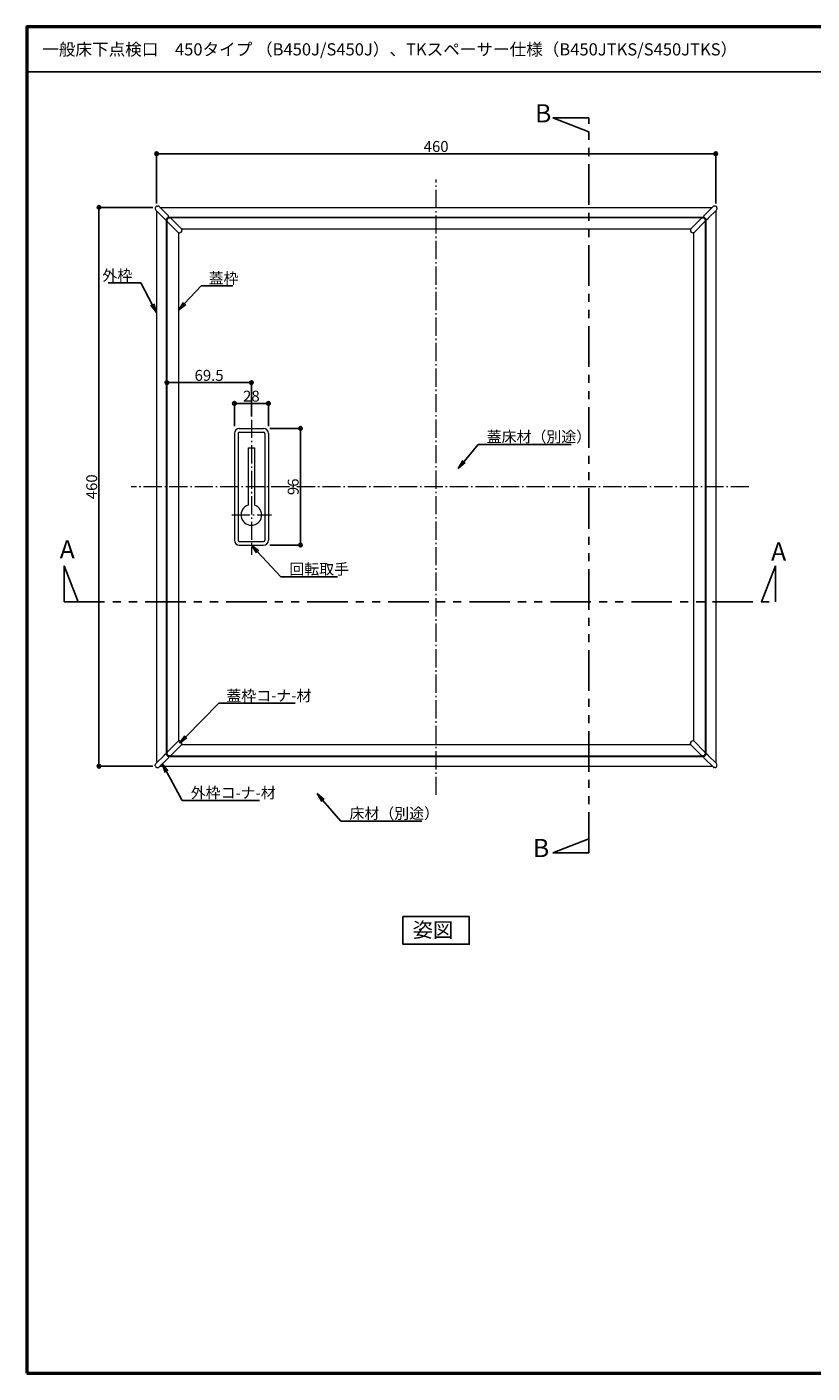
# Model space of a CAD drawing. Extents: x 2444 to 4044, y 169 to 1277.
# Drawn here: x 2444 to 3090, y 169 to 1277 of the extents above; entities that cross this region are included whole.
import ezdxf
from ezdxf import colors
from ezdxf.entities.mleader import LeaderData, LeaderLine
from ezdxf.math import Vec2, Vec3

# ---------------------------------------------------------------- set-up
doc = ezdxf.new("R2010")
doc.units = 0
doc.header["$LTSCALE"] = 3
doc.linetypes.add('CENTER', pattern=[12, 5, -0.8, 0.4, -0.8, 5])
doc.linetypes.add('PHANTOM2', pattern=[31.75, 15.875, -3.175, 3.175, -3.175, 3.175, -3.175])
doc.layers.get('0').update_dxf_attribs({"linetype": 'CONTINUOUS'})
doc.layers.get('DEFPOINTS').update_dxf_attribs({"linetype": 'CONTINUOUS'})
for name, color, linetype in [('10ユーザー', 161, 'CONTINUOUS'), ('3', 2, 'CONTINUOUS'), ('moji', 70, 'CONTINUOUS'), ('SUNPO', 7, 'CONTINUOUS'), ('zumenwaku', 190, 'CONTINUOUS'), ('一般寸法', 11, 'CONTINUOUS')]:
    doc.layers.add(name, color=color, linetype=linetype)
doc.layers.add('center', color=5, linetype='CENTER', lineweight=18)
doc.layers.add('Visible (ISO)', color=7, linetype='CONTINUOUS', lineweight=50)
doc.styles.add('MSP', font='txt')
doc.styles.get("Standard").update_dxf_attribs({"font": 'simplex.shx', "width": 0.8, "bigfont": 'bigfont.shx'})
doc.dimstyles.new('一般寸法（1：3）', dxfattribs={"dimscale": 3, "dimtxt": 3, "dimasz": 1, "dimexe": 0.5, "dimexo": 2, "dimgap": 0.5, "dimtad": 1, "dimdec": 1, "dimzin": 9, "dimdsep": 46, "dimtxsty": 'Standard', "dimblk1": 'ORIGIN', "dimblk2": 'ORIGIN', "dimsah": 1, "dimcen": 1, "dimclrd": 11, "dimclre": 11, "dimclrt": 2, "dimadec": 0, "dimazin": 2, "dimtfac": 1, "dimtdec": 1, "dimtmove": 2, "dimatfit": 3, "dimfxl": 0, "dimtolj": 1, "dimtzin": 9, "dimarcsym": 0})

# ---------------------------------------------------------------- blocks, each defined once
blk = doc.blocks.new('_ORIGIN')
at = {"color": 0, "linetype": 'ByBlock'}
blk.add_line((0, 0), (-1, 0), dxfattribs=at)
blk.add_circle((0, 0), 0.5, dxfattribs=at)
blk = doc.blocks.new('*D23')
at = {"layer": 'DEFPOINTS', "color": 0, "lineweight": 13, "transparency": 16777216}
for p in [(2550.9, 1172.7), (2550.9, 1125.7), (3010.9, 1125.7)]:
    blk.add_point(p, dxfattribs=at)
at = {"layer": 'SUNPO', "color": 11, "lineweight": -2, "transparency": 16777216}
for p, q in [((2550.9, 1131.7), (2550.9, 1174.2)), ((3007.9, 1172.7), (2553.9, 1172.7)), ((3010.9, 1131.7), (3010.9, 1174.2))]:
    blk.add_line(p, q, dxfattribs=at)
at = {"layer": 'SUNPO', "color": 11, "lineweight": -2, "transparency": 16777216, "xscale": 3, "yscale": 3, "zscale": 3, "rotation": 180}
blk.add_blockref('_ORIGIN', (2550.9, 1172.7), dxfattribs=at)
at = {"layer": 'SUNPO', "color": 11, "lineweight": -2, "transparency": 16777216, "xscale": 3, "yscale": 3, "zscale": 3}
blk.add_blockref('_ORIGIN', (3010.9, 1172.7), dxfattribs=at)
at = {"layer": 'SUNPO', "color": 2, "transparency": 16777216, "insert": (2780.9, 1178.7), "char_height": 9, "attachment_point": 5}
blk.add_mtext('\\A1;460', dxfattribs=at)
blk = doc.blocks.new('*D24')
at = {"layer": 'DEFPOINTS', "color": 0, "lineweight": 13, "transparency": 16777216}
for p in [(2553.7, 1128.6), (2503.5, 668.6), (2553.7, 668.6)]:
    blk.add_point(p, dxfattribs=at)
at = {"layer": 'SUNPO', "color": 11, "lineweight": -2, "transparency": 16777216}
for p, q in [((2547.7, 1128.6), (2502, 1128.6)), ((2503.5, 1125.6), (2503.5, 671.6)), ((2547.7, 668.6), (2502, 668.6))]:
    blk.add_line(p, q, dxfattribs=at)
at = {"layer": 'SUNPO', "color": 11, "lineweight": -2, "transparency": 16777216, "xscale": 3, "yscale": 3, "zscale": 3}
for p, rotation in [((2503.5, 1128.6), 90), ((2503.5, 668.6), 270)]:
    blk.add_blockref('_ORIGIN', p, dxfattribs=dict(at, rotation=rotation))
at = {"layer": 'SUNPO', "color": 2, "transparency": 16777216, "insert": (2497.5, 898.6), "char_height": 9, "attachment_point": 5, "rotation": 90}
blk.add_mtext('\\A1;460', dxfattribs=at)
blk = doc.blocks.new('*D25')
at = {"layer": 'DEFPOINTS', "color": 0, "lineweight": 13, "transparency": 16777216}
for p in [(2628.9, 984.3), (2628.9, 950.5), (2559.4, 931.8)]:
    blk.add_point(p, dxfattribs=at)
at = {"layer": 'SUNPO', "color": 11, "lineweight": -2, "transparency": 16777216}
for p, q in [((2559.4, 937.8), (2559.4, 985.8)), ((2562.4, 984.3), (2625.9, 984.3)), ((2628.9, 956.5), (2628.9, 985.8))]:
    blk.add_line(p, q, dxfattribs=at)
at = {"layer": 'SUNPO', "color": 11, "lineweight": -2, "transparency": 16777216, "xscale": 3, "yscale": 3, "zscale": 3, "rotation": 180}
blk.add_blockref('_ORIGIN', (2559.4, 984.3), dxfattribs=at)
at = {"layer": 'SUNPO', "color": 11, "lineweight": -2, "transparency": 16777216, "xscale": 3, "yscale": 3, "zscale": 3}
blk.add_blockref('_ORIGIN', (2628.9, 984.3), dxfattribs=at)
at = {"layer": 'SUNPO', "color": 2, "transparency": 16777216, "insert": (2594.1, 990.3), "char_height": 9, "attachment_point": 5}
blk.add_mtext('\\A1;69.5', dxfattribs=at)
blk = doc.blocks.new('*D26')
at = {"layer": 'DEFPOINTS', "color": 0, "lineweight": 13, "transparency": 16777216}
for p in [(2642.9, 967.2), (2614.9, 942.6), (2642.9, 942.6)]:
    blk.add_point(p, dxfattribs=at)
at = {"layer": 'SUNPO', "color": 11, "lineweight": -2, "transparency": 16777216}
for p, q in [((2614.9, 948.6), (2614.9, 968.7)), ((2617.9, 967.2), (2639.9, 967.2)), ((2642.9, 948.6), (2642.9, 968.7))]:
    blk.add_line(p, q, dxfattribs=at)
at = {"layer": 'SUNPO', "color": 11, "lineweight": -2, "transparency": 16777216, "xscale": 3, "yscale": 3, "zscale": 3, "rotation": 180}
blk.add_blockref('_ORIGIN', (2614.9, 967.2), dxfattribs=at)
at = {"layer": 'SUNPO', "color": 11, "lineweight": -2, "transparency": 16777216, "xscale": 3, "yscale": 3, "zscale": 3}
blk.add_blockref('_ORIGIN', (2642.9, 967.2), dxfattribs=at)
at = {"layer": 'SUNPO', "color": 2, "transparency": 16777216, "insert": (2628.9, 973.2), "char_height": 9, "attachment_point": 5}
blk.add_mtext('\\A1;28', dxfattribs=at)
blk = doc.blocks.new('*D27')
at = {"layer": 'DEFPOINTS', "color": 0, "lineweight": 13, "transparency": 16777216}
for p in [(2638, 946.6), (2638, 850.6), (2669.3, 850.6)]:
    blk.add_point(p, dxfattribs=at)
at = {"layer": 'SUNPO', "color": 11, "lineweight": -2, "transparency": 16777216}
for p, q in [((2644, 946.6), (2670.8, 946.6)), ((2669.3, 943.6), (2669.3, 853.6)), ((2644, 850.6), (2670.8, 850.6))]:
    blk.add_line(p, q, dxfattribs=at)
at = {"layer": 'SUNPO', "color": 11, "lineweight": -2, "transparency": 16777216, "xscale": 3, "yscale": 3, "zscale": 3}
for p, rotation in [((2669.3, 946.6), 90), ((2669.3, 850.6), 270)]:
    blk.add_blockref('_ORIGIN', p, dxfattribs=dict(at, rotation=rotation))
at = {"layer": 'SUNPO', "color": 2, "transparency": 16777216, "insert": (2663.3, 898.6), "char_height": 9, "attachment_point": 5, "rotation": 90}
blk.add_mtext('\\A1;96', dxfattribs=at)
blk = doc.blocks.new('_OPEN')
at = {"color": 0, "linetype": 'ByBlock'}
for p, q in [((-1, 0.17), (0, 0)), ((0, 0), (-1, -0.17)), ((0, 0), (-1, 0))]:
    blk.add_line(p, q, dxfattribs=at)

msp = doc.modelspace()

# ---------------------------------------------------------------- linework, layer by layer
at = {"layer": '10ユーザー', "linetype": 'PHANTOM2', "ltscale": 0.7}
for p, q in [((2906.43, 1202.22), (2876.8, 1202.22)), ((2876.8, 1202.22), (2906.43, 1190.65)), ((2906.43, 597.39), (2906.43, 1202.22)), ((2474.82, 803.82), (2474.82, 833.45)), ((2474.82, 833.45), (2486.39, 803.82)), ((3060.14, 833.45), (3048.57, 803.82)), ((3060.14, 803.82), (3060.14, 833.45)), ((2474.82, 803.82), (3060.14, 803.82)), ((2876.8, 597.39), (2906.43, 608.96)), ((2906.43, 597.39), (2876.8, 597.39))]:
    msp.add_line(p, q, dxfattribs=at)
at = {"layer": '3', "linetype": 'Continuous', "ltscale": 0.5}
msp.add_lwpolyline([(2753.59, 544.83), (2808.18, 544.83), (2808.18, 522.12), (2753.59, 522.12)], close=True, dxfattribs=at)
at = {"layer": 'center'}
for p, q in [((2780.89, 644.96), (2780.89, 1151.51)), ((2628.89, 953.81), (2628.89, 842.51)), ((3038.27, 898.58), (2530, 898.58)), ((2612.69, 875.38), (2645.46, 875.38))]:
    msp.add_line(p, q, dxfattribs=at)
at = {"layer": 'Visible (ISO)', "lineweight": 15}
for p, q in [((2549.84, 1128.12), (2549.84, 1127.41)), ((2550.28, 1126.35), (2556.99, 1119.61)), ((2550.89, 1125.74), (2550.89, 671.42)), ((2551.34, 1129.62), (2552.05, 1129.62)), ((2553.11, 1129.17), (2559.83, 1122.43)), ((2553.7, 1128.58), (3008.07, 1128.58)), ((2556.99, 1119.61), (2557.88, 1118.71)), ((2558.59, 1118.71), (2559.16, 1119.28)), ((2559.16, 1119.28), (2560.69, 1120.86)), ((2560.48, 1119.97), (2559.51, 1118.97)), ((2560.07, 1119.73), (2559.74, 1119.39)), ((2560.69, 1121.56), (2559.83, 1122.43)), ((2560.42, 1120.58), (3001.36, 1120.58)), ((2560.78, 1120.02), (2561.86, 1120.02)), ((2560.89, 1120.08), (2560.89, 1120.02)), ((2571.46, 1110.84), (2562.57, 1119.73)), ((2990.31, 1110.84), (2999.2, 1119.73)), ((2999.91, 1120.02), (3000.99, 1120.02)), ((3000.89, 1120.08), (3000.89, 1120.02)), ((3002.6, 1119.29), (3001.06, 1120.88)), ((3001.07, 1121.58), (3001.94, 1122.45)), ((3002.28, 1118.98), (3001.27, 1119.96)), ((3002.03, 1119.39), (3001.7, 1119.73)), ((3008.67, 1129.18), (3001.94, 1122.45)), ((3003.16, 1118.73), (3002.6, 1119.29)), ((3004.76, 1119.62), (3003.87, 1118.73)), ((3011.49, 1126.35), (3004.76, 1119.62)), ((3010.43, 1129.62), (3009.73, 1129.62)), ((3010.89, 1125.74), (3010.89, 671.41)), ((3011.93, 1128.12), (3011.93, 1127.41)), ((2558.89, 1119.01), (2558.89, 678.15)), ((2559.45, 1118.58), (2559.39, 1118.58)), ((2559.45, 1117.6), (2559.45, 1118.69)), ((2568.63, 1108.01), (2559.74, 1116.9)), ((2571.75, 1110.13), (2571.75, 1109.72)), ((2990.02, 1110.13), (2990.02, 1109.72)), ((2993.14, 1108.01), (3002.03, 1116.9)), ((3002.32, 1118.69), (3002.32, 1117.6)), ((3002.32, 1118.58), (3002.39, 1118.58)), ((3002.89, 1119.01), (3002.89, 678.09)), ((2569.33, 1107.72), (2569.75, 1107.72)), ((2992.44, 1107.72), (2992.02, 1107.72)), ((2614.89, 942.58), (2614.89, 854.58)), ((2617.89, 942.58), (2617.89, 854.58)), ((2618.89, 946.58), (2638.89, 946.58)), ((2618.89, 943.58), (2638.89, 943.58)), ((2639.89, 942.58), (2639.89, 854.58)), ((2642.89, 942.58), (2642.89, 854.58)), ((2626.29, 930.58), (2631.49, 930.58)), ((2626.29, 930.58), (2626.29, 883.47)), ((2631.49, 930.58), (2631.49, 883.47)), ((2618.89, 853.58), (2638.89, 853.58)), ((2618.89, 850.58), (2638.89, 850.58)), ((2568.63, 689.15), (2559.74, 680.26)), ((2569.33, 689.44), (2569.75, 689.44)), ((2571.75, 687.03), (2571.75, 687.44)), ((2990.02, 687.03), (2990.02, 687.44)), ((2992.44, 689.44), (2992.02, 689.44)), ((2993.14, 689.15), (3002.03, 680.26)), ((2550.28, 670.81), (2557.01, 677.54)), ((2557.01, 677.54), (2557.9, 678.43)), ((2558.61, 678.43), (2559.17, 677.87)), ((2559.17, 677.87), (2560.71, 676.28)), ((2559.45, 678.58), (2559.39, 678.58)), ((2559.45, 678.47), (2559.45, 679.55)), ((2559.49, 678.18), (2560.5, 677.2)), ((2559.74, 677.77), (2560.07, 677.43)), ((2560.41, 676.58), (3001.33, 676.58)), ((2561.86, 677.14), (2560.78, 677.14)), ((2560.89, 677.14), (2560.89, 677.08)), ((2571.46, 686.32), (2562.57, 677.43)), ((2990.31, 686.32), (2999.2, 677.43)), ((3000.99, 677.14), (2999.91, 677.14)), ((3000.89, 677.08), (3000.89, 677.14)), ((3001.05, 676.3), (3001.61, 676.87)), ((3001.29, 677.19), (3002.26, 678.19)), ((3001.61, 676.87), (3003.2, 678.4)), ((3001.7, 677.43), (3002.03, 677.77)), ((3002.32, 679.55), (3002.32, 678.47)), ((3002.32, 678.58), (3002.39, 678.58)), ((3003.9, 678.39), (3004.77, 677.53)), ((3011.5, 670.8), (3004.77, 677.53)), ((2549.84, 669.04), (2549.84, 669.75)), ((2551.34, 667.54), (2552.05, 667.54)), ((2553.11, 667.98), (2559.84, 674.71)), ((2553.7, 668.58), (3008.06, 668.58)), ((2560.7, 675.58), (2559.84, 674.71)), ((3001.94, 674.7), (3001.05, 675.59)), ((3008.67, 667.97), (3001.94, 674.7)), ((3010.44, 667.53), (3009.73, 667.53)), ((3011.94, 669.03), (3011.94, 669.74))]:
    msp.add_line(p, q, dxfattribs=at)
for points in [[(3000.89, 1120.08), (2560.89, 1120.08)], [(2559.39, 1118.58), (2559.39, 678.58)], [(2990.13, 1110.58), (2571.64, 1110.58)], [(3002.39, 678.58), (3002.39, 1118.58)], [(2568.89, 1107.82), (2568.89, 689.34)], [(2992.89, 689.34), (2992.89, 1107.82)], [(2560.89, 677.08), (3000.89, 677.08)], [(2571.64, 686.58), (2990.13, 686.58)]]:
    msp.add_lwpolyline(points, dxfattribs=at)
for centre, radius, start, end in [((2551.34, 1128.12), 1.5, 165.87319, 179.88181), ((2551.34, 1127.41), 1.5, 179.88475, 224.87974), ((2551.34, 1128.12), 1.5, 103.91211, 165.85238), ((2551.34, 1128.12), 1.5, 89.88268, 103.8913), ((2552.05, 1128.12), 1.5, 44.88884, 89.87565), ((2560.45, 1118.69), 1, 135, 180), ((2560.78, 1119.02), 1, 90, 135), ((2560.33, 1121.21), 0.5, 315.88225, 44.88225), ((2561.86, 1119.02), 1, 45, 90), ((2999.91, 1119.02), 1, 90, 135), ((3001.42, 1121.23), 0.5, 135, 224), ((3000.99, 1119.02), 1, 45, 90), ((3001.32, 1118.69), 1, 0, 45), ((3009.73, 1128.12), 1.5, 90.00659, 134.99341), ((3010.43, 1128.12), 1.5, 75.99094, 89.99956), ((3010.43, 1128.12), 1.5, 14.02986, 75.97013), ((3010.43, 1127.41), 1.5, 315.00251, 359.99749), ((3010.43, 1128.12), 1.5, 0.00044, 14.00906), ((2558.24, 1119.07), 0.5, 224.88225, 314.88225), ((2560.45, 1117.6), 1, 180, 225), ((2569.33, 1108.72), 1, 225, 270), ((2569.75, 1109.72), 2, 270, 0), ((2570.75, 1110.13), 1, 0, 45), ((2991.02, 1110.13), 1, 135, 180), ((2992.02, 1109.72), 2, 180, 270), ((2992.44, 1108.72), 1, 270, 315), ((3001.32, 1117.6), 1, 315, 0), ((3003.52, 1119.08), 0.5, 225, 315), ((2618.89, 942.58), 4, 90, 180), ((2618.89, 942.58), 1, 90, 180), ((2638.89, 942.58), 4, 0, 90), ((2638.89, 942.58), 1, 0, 90), ((2628.89, 875.38), 8.5, 107.81126, 72.18874), ((2618.89, 854.58), 4, 180, 270), ((2618.89, 854.58), 1, 180, 270), ((2638.89, 854.58), 1, 270, 0), ((2638.89, 854.58), 4, 270, 0), ((2569.33, 688.44), 1, 90, 135), ((2569.75, 687.44), 2, 0, 90), ((2570.75, 687.03), 1, 315, 0), ((2992.02, 687.44), 2, 90, 180), ((2991.02, 687.03), 1, 180, 225), ((2992.44, 688.44), 1, 45, 90), ((2558.25, 678.08), 0.5, 45, 135), ((2560.45, 679.55), 1, 135, 180), ((2560.45, 678.47), 1, 180, 225), ((2560.78, 678.14), 1, 225, 270), ((2560.35, 675.93), 0.5, 315, 44), ((2561.86, 678.14), 1, 270, 315), ((2999.91, 678.14), 1, 225, 270), ((3001.4, 675.95), 0.5, 135, 225), ((3000.99, 678.14), 1, 270, 315), ((3001.32, 679.55), 1, 0, 45), ((3001.32, 678.47), 1, 315, 0), ((3003.55, 678.04), 0.5, 45, 134), ((2551.34, 669.75), 1.5, 135.00251, 179.99749), ((2551.34, 669.04), 1.5, 180.00044, 194.00906), ((2551.34, 669.04), 1.5, 194.02986, 255.97013), ((2551.34, 669.04), 1.5, 255.99094, 269.99956), ((2552.05, 669.04), 1.5, 270.00659, 314.99341), ((3009.73, 669.03), 1.5, 225.00251, 269.99749), ((3010.44, 669.03), 1.5, 270.00044, 284.00906), ((3010.44, 669.03), 1.5, 284.02986, 345.97013), ((3010.44, 669.74), 1.5, 0.00659, 44.99341), ((3010.44, 669.03), 1.5, 345.99094, 359.99956)]:
    msp.add_arc(centre, radius, start, end, dxfattribs=at)
at = {"layer": 'zumenwaku', "linetype": 'Continuous'}
msp.add_line((2445.04, 1240.06), (3760.24, 1240.06), dxfattribs=at)
at = {"layer": 'zumenwaku', "linetype": 'Continuous', "lineweight": 50}
msp.add_lwpolyline([(2444.24, 169.11), (4044.24, 169.11), (4044.24, 1277.11), (2444.24, 1277.11)], close=True, dxfattribs=at)

# ---------------------------------------------------------------- texts
at = {"layer": 'moji', "linetype": 'Continuous', "style": 'MSP'}
for s, height, p in [('一般床下点検口\u3000450タイプ （B450J/S450J）、TKスペーサー仕様（B450JTKS/S450JTKS） ', 10, (2456.85, 1253.64)), ('姿図 ', 12.256, (2761.55, 527.77))]:
    msp.add_text(s, height=height, dxfattribs=at).set_placement(p)
at = {"layer": '一般寸法', "color": 2, "char_height": 15, "attachment_point": 1}
for s, insert in [('B', (2862.22, 1213.51)), ('A', (2471.21, 854.59)), ('A', (3056.44, 852.85)), ('B', (2860.47, 608.78))]:
    msp.add_mtext(s, dxfattribs=dict(at, insert=insert))

# ---------------------------------------------------------------- dimensions: what is measured, and where the dimension line sits
at = {"layer": 'SUNPO'}
for base, p1, p2, angle, picture, middle in [((2550.89, 1172.66), (3010.89, 1125.74), (2550.89, 1125.74), 180, '*D23', (2780.89, 1178.66)), ((2503.5, 668.58), (2553.7, 1128.58), (2553.7, 668.58), 90, '*D24', (2497.5, 898.58)), ((2628.89, 984.27), (2559.39, 931.8), (2628.89, 950.51), 180, '*D25', (2594.14, 990.27)), ((2669.27, 850.58), (2637.97, 946.58), (2637.97, 850.58), 90, '*D27', (2663.27, 898.58))]:
    dim = msp.add_linear_dim(base=base, p1=p1, p2=p2, angle=angle, dimstyle='一般寸法（1：3）', dxfattribs=at)
    dim.commit()
    dim.dimension.update_dxf_attribs({"geometry": picture, "text_midpoint": middle})
dim = msp.add_linear_dim(base=(2642.89, 967.16), p1=(2614.89, 942.58), p2=(2642.89, 942.58), dimstyle='一般寸法（1：3）', dxfattribs=at)
dim.commit()
dim.dimension.update_dxf_attribs({"geometry": '*D26', "text_midpoint": (2628.89, 973.16)})

# ---------------------------------------------------------------- leaders
at = {"layer": 'SUNPO', "linetype": 'Continuous', "ltscale": 0.34}
ml = msp.add_multileader_mtext('Standard', dxfattribs=at)
ml.set_content('外枠', color=2)
ml.set_leader_properties(color=11)
ml.set_arrow_properties(name='OPEN')
ml.build(insert=Vec2(0, 0))
ml.multileader.update_dxf_attribs({"text_left_attachment_type": 6, "text_right_attachment_type": 6, "dogleg_length": 0.36, "arrow_head_size": 7.5, "scale": 3})
ctx = ml.context
ctx.base_point, ctx.scale, ctx.char_height, ctx.arrow_head_size, ctx.landing_gap_size, ctx.plane_origin = Vec3(2509.5, 1066.37), 3, 9, 7.5, 6, Vec3(2526.17, 1072.56)
ctx.left_attachment, ctx.right_attachment, ctx.text_align_type = 6, 6, 2
notes = []
notes.append((ctx, [(1, (1, 1, 0), (2537.94, 1066.37), (-1, 0), 1.08, [(0, [(2550.89, 1041.93)], 0, [])])]))
ctx.mtext.insert, ctx.mtext.alignment, ctx.mtext.flow_direction = Vec3(2530.86, 1077.17), 3, 5
ml = msp.add_multileader_mtext('Standard', dxfattribs=at)
ml.set_content('蓋枠', color=2)
ml.set_leader_properties(color=11)
ml.set_arrow_properties(name='OPEN')
ml.build(insert=Vec2(0, 0))
ml.multileader.update_dxf_attribs({"text_left_attachment_type": 6, "text_right_attachment_type": 6, "dogleg_length": 0.36, "arrow_head_size": 7.5, "scale": 3})
ctx = ml.context
ctx.base_point, ctx.scale, ctx.char_height, ctx.arrow_head_size, ctx.landing_gap_size, ctx.plane_origin = Vec3(2587.75, 1063.96), 3, 9, 7.5, 6, Vec3(2488.9, 1069)
ctx.left_attachment, ctx.right_attachment = 6, 6
notes.append((ctx, [(1, (1, 1, 0), (2587.52, 1063.96), (1, 0), 0.227, [(0, [(2568.89, 1043.93)], 0, [])])]))
ctx.mtext.insert, ctx.mtext.flow_direction = Vec3(2593.75, 1074.76), 5
ml = msp.add_multileader_mtext('Standard', dxfattribs=at)
ml.set_content('蓋床材（別途）', color=2)
ml.set_leader_properties(color=11)
ml.set_arrow_properties(name='OPEN')
ml.build(insert=Vec2(0, 0))
ml.multileader.update_dxf_attribs({"text_left_attachment_type": 6, "text_right_attachment_type": 6, "dogleg_length": 0.36, "arrow_head_size": 7.5, "scale": 3})
ctx = ml.context
ctx.base_point, ctx.scale, ctx.char_height, ctx.arrow_head_size, ctx.landing_gap_size, ctx.plane_origin = Vec3(2816.47, 933.49), 3, 9, 7.5, 6, Vec3(2815.39, 933.49)
ctx.left_attachment, ctx.right_attachment = 6, 6
notes.append((ctx, [(0, (1, 1, 0), (2815.39, 933.49), (1, 0), 1.08, [(0, [(2799.07, 913.61)], 0, [])])]))
ctx.mtext.insert, ctx.mtext.flow_direction = Vec3(2822.47, 944.29), 5
ml = msp.add_multileader_mtext('Standard', dxfattribs=at)
ml.set_content('回転取手', color=2)
ml.set_leader_properties(color=11)
ml.set_arrow_properties(name='OPEN')
ml.build(insert=Vec2(0, 0))
ml.multileader.update_dxf_attribs({"text_left_attachment_type": 6, "text_right_attachment_type": 6, "dogleg_length": 0.36, "arrow_head_size": 7.5, "scale": 3})
ctx = ml.context
ctx.base_point, ctx.scale, ctx.char_height, ctx.arrow_head_size, ctx.landing_gap_size, ctx.plane_origin = Vec3(2654.11, 824.56), 3, 9, 7.5, 6, Vec3(2728.03, 824.56)
ctx.left_attachment, ctx.right_attachment = 6, 6
notes.append((ctx, [(0, (1, 1, 0), (2653.03, 824.56), (1, 0), 1.08, [(0, [(2628.89, 850.58)], 0, [])])]))
ctx.mtext.insert, ctx.mtext.flow_direction = Vec3(2660.11, 835.36), 5
ml = msp.add_multileader_mtext('Standard', dxfattribs=at)
ml.set_content('蓋枠コ-ナ-材', color=2)
ml.set_leader_properties(color=11)
ml.set_arrow_properties(name='OPEN')
ml.build(insert=Vec2(0, 0))
ml.multileader.update_dxf_attribs({"text_left_attachment_type": 6, "text_right_attachment_type": 6, "dogleg_length": 0.36, "arrow_head_size": 7.5, "scale": 3})
ctx = ml.context
ctx.base_point, ctx.scale, ctx.char_height, ctx.arrow_head_size, ctx.landing_gap_size, ctx.plane_origin = Vec3(2602.33, 720.37), 3, 9, 7.5, 6, Vec3(2430.6, 642.99)
ctx.left_attachment, ctx.right_attachment = 6, 6
notes.append((ctx, [(1, (1, 1, 0), (2602.11, 720.37), (1, 0), 0.227, [(0, [(2569.75, 687.44)], 0, [])])]))
ctx.mtext.insert, ctx.mtext.flow_direction = Vec3(2608.33, 731.17), 5
ml = msp.add_multileader_mtext('Standard', dxfattribs=at)
ml.set_content('外枠コ-ナ-材', color=2)
ml.set_leader_properties(color=11)
ml.set_arrow_properties(name='OPEN')
ml.build(insert=Vec2(0, 0))
ml.multileader.update_dxf_attribs({"text_left_attachment_type": 6, "text_right_attachment_type": 6, "dogleg_length": 0.36, "arrow_head_size": 7.5, "scale": 3})
ctx = ml.context
ctx.base_point, ctx.scale, ctx.char_height, ctx.arrow_head_size, ctx.landing_gap_size, ctx.plane_origin = Vec3(2573.01, 640.42), 3, 9, 7.5, 6, Vec3(2502.79, 576.14)
ctx.left_attachment, ctx.right_attachment = 6, 6
notes.append((ctx, [(0, (1, 1, 0), (2571.93, 640.42), (1, 0), 1.08, [(0, [(2555.57, 670.77)], 0, [])])]))
ctx.mtext.insert, ctx.mtext.flow_direction = Vec3(2579.01, 651.22), 5
ml = msp.add_multileader_mtext('Standard', dxfattribs=at)
ml.set_content('床材（別途）', color=2)
ml.set_leader_properties(color=11)
ml.set_arrow_properties(name='OPEN')
ml.build(insert=Vec2(0, 0))
ml.multileader.update_dxf_attribs({"text_left_attachment_type": 6, "text_right_attachment_type": 6, "dogleg_length": 0.36, "arrow_head_size": 7.5, "scale": 3})
ctx = ml.context
ctx.base_point, ctx.scale, ctx.char_height, ctx.arrow_head_size, ctx.landing_gap_size, ctx.plane_origin = Vec3(2703.6, 623.46), 3, 9, 7.5, 6, Vec3(2627.52, 623.46)
ctx.left_attachment, ctx.right_attachment = 6, 6
notes.append((ctx, [(0, (1, 1, 0), (2702.52, 623.46), (1, 0), 1.08, [(0, [(2682.88, 646.15)], 0, [])])]))
ctx.mtext.insert, ctx.mtext.flow_direction = Vec3(2709.6, 634.26), 5
for ctx, leaders in notes:
    for number, flags, end, landing, length, lines in leaders:
        leader = LeaderData()
        leader.index, (leader.has_last_leader_line, leader.has_dogleg_vector, leader.attachment_direction) = number, flags
        leader.last_leader_point, leader.dogleg_vector, leader.dogleg_length = Vec3(end), Vec3(landing), length
        for number, points, colour, breaks in lines:
            line = LeaderLine()
            line.index, line.vertices, line.color, line.breaks = number, Vec3.list(points), colors.encode_raw_color(colour), breaks
            leader.lines.append(line)
        ctx.leaders.append(leader)

doc.saveas('drawing.dxf')
